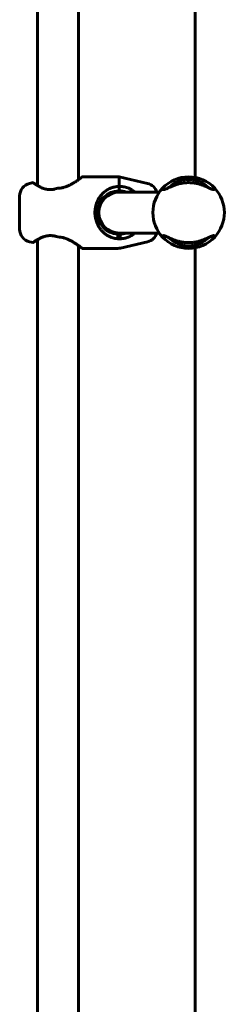
# Model space of a CAD drawing. Units: millimetres. Extents: x -4719 to 7088, y -6985 to 6985.
# Drawn here: x 1186 to 1267, y -140 to 245 of the extents above; entities that cross this region are included whole.
import ezdxf

# ---------------------------------------------------------------- set-up
doc = ezdxf.new("R2010")
doc.units = ezdxf.units.MM
doc.linetypes.add('K5LT_BASIC', pattern=[0])

msp = doc.modelspace()

# ---------------------------------------------------------------- linework, layer by layer
at = {"color": 150, "linetype": 'K5LT_BASIC', "lineweight": 60}
for p, q in [((1193.5, 180.58), (1193.5, 499.42)), ((1209.5, 182.87), (1209.5, 497.13)), ((1255.23, 183.77), (1255.23, 496.23)), ((1190.36, 181.4), (1191.77, 181.73)), ((1191.79, 181.72), (1191.77, 181.73)), ((1211, 184), (1225.5, 184)), ((1225.5, 184), (1225.5, 180.23)), ((1236.64, 181.4), (1225.5, 184)), ((1225.5, 180.23), (1225.59, 180.21)), ((1225.54, 178), (1241.22, 178)), ((1242.48, 179.56), (1242.5, 179.55)), ((1242.5, 179.55), (1243.54, 179.14)), ((1242.73, 179.02), (1242.73, 179.02)), ((1262.92, 179.58), (1261.85, 179.15)), ((1262.09, 179.07), (1262.92, 179.39)), ((1186.5, 176.53), (1186.5, 163.47)), ((1225.54, 162), (1241.22, 162)), ((1190.36, 158.6), (1191.77, 158.27)), ((1193.5, -159.42), (1193.5, 159.42)), ((1224.92, 159.79), (1224.98, 161.52)), ((1225.8, 161.51), (1226.06, 159.79)), ((1236.64, 158.6), (1226.06, 156.13)), ((1242.48, 160.44), (1242.48, 160.44)), ((1242.73, 160.98), (1242.73, 160.98)), ((1243.54, 160.86), (1243.3, 160.76)), ((1262.92, 160.42), (1261.85, 160.85)), ((1262.92, 160.61), (1262.09, 160.93)), ((1209.5, -157.13), (1209.5, 157.13)), ((1211, 156), (1224.92, 156)), ((1255.23, -156.23), (1255.23, 156.23))]:
    msp.add_line(p, q, dxfattribs=at)
for centre, radius, start, end in [((1191.5, 176.53), 5, 103.134, 180), ((1235.5, 176.53), 5, 17.0693, 76.866), ((1252.71, 170), 14, 43.1743, 136.9383), ((1225.5, 170), 8.5, 90.6934, 266.526), ((1225.54, 170), 8, 90, 270), ((1225.5, 170), 8.5, 70.25, 90.6934), ((1252.71, 170), 14, 136.9383, 180), ((1252.71, 170), 14, 316.828, 43.1743), ((1252.71, 170), 14, 180, 223.0595), ((1191.5, 163.47), 5, 180, 256.866), ((1225.5, 170), 8.5, 272.0129, 289.7499), ((1235.5, 163.47), 5, 283.134, 342.9307), ((1225.5, 170), 8.5, 266.526, 272.0129), ((1242.63, 160.05), 0.42, 108.5278, 111.5096), ((1252.71, 170), 14, 223.0595, 316.828), ((1224.92, 161), 5, 270, 283.134)]:
    msp.add_arc(centre, radius, start, end, dxfattribs=at)
for points, knots in [([(1191.77, 181.73), (1191.77, 181.73), (1191.78, 181.73), (1191.78, 181.73), (1191.78, 181.72), (1191.79, 181.72), (1191.8, 181.71), (1191.81, 181.7), (1191.82, 181.7), (1191.84, 181.68), (1191.85, 181.68), (1191.88, 181.65), (1191.91, 181.63), (1191.97, 181.59), (1192, 181.56), (1192.08, 181.51), (1192.13, 181.48), (1192.22, 181.41), (1192.27, 181.38), (1192.38, 181.3), (1192.44, 181.26), (1192.54, 181.19), (1192.57, 181.17), (1192.64, 181.13), (1192.67, 181.1), (1192.78, 181.03), (1192.85, 180.98), (1193.01, 180.88), (1193.09, 180.83), (1193.26, 180.73), (1193.35, 180.67), (1193.53, 180.57), (1193.62, 180.51), (1193.82, 180.4), (1193.92, 180.34), (1194.07, 180.26), (1194.13, 180.23), (1194.23, 180.17), (1194.29, 180.14), (1194.46, 180.06), (1194.57, 180), (1194.8, 179.89), (1194.92, 179.83), (1195.16, 179.73), (1195.29, 179.67), (1195.67, 179.52), (1195.93, 179.43), (1196.28, 179.32), (1196.35, 179.3), (1196.5, 179.26), (1196.57, 179.24), (1196.71, 179.2), (1196.79, 179.19), (1196.94, 179.15), (1197.01, 179.14), (1197.23, 179.1), (1197.39, 179.07), (1197.69, 179.03), (1197.85, 179.02), (1198.17, 179), (1198.33, 178.99), (1198.57, 178.99), (1198.65, 178.99), (1198.82, 179), (1198.9, 179), (1199.06, 179.01), (1199.14, 179.02), (1199.31, 179.03), (1199.39, 179.04), (1199.63, 179.08), (1199.8, 179.1), (1200.29, 179.2), (1200.61, 179.28), (1200.94, 179.39)], [0.5080577, 0.5080577, 0.5080577, 0.5080577, 0.5163941, 0.5163941, 0.5247321, 0.5247321, 0.5330701, 0.5330701, 0.5414082, 0.5414082, 0.5497462, 0.5497462, 0.5664223, 0.5664223, 0.5830983, 0.5830983, 0.5997744, 0.5997744, 0.6164505, 0.6164505, 0.6331265, 0.6331265, 0.6414646, 0.6414646, 0.6498026, 0.6498026, 0.6664787, 0.6664787, 0.6831547, 0.6831547, 0.6998308, 0.6998308, 0.7165069, 0.7165069, 0.7331829, 0.7331829, 0.741521, 0.741521, 0.749859, 0.749859, 0.7665351, 0.7665351, 0.7832111, 0.7832111, 0.7998872, 0.7998872, 0.8332393, 0.8332393, 0.8415774, 0.8415774, 0.8499154, 0.8499154, 0.8582534, 0.8582534, 0.8665915, 0.8665915, 0.8832675, 0.8832675, 0.8999436, 0.8999436, 0.9166197, 0.9166197, 0.9249577, 0.9249577, 0.9332957, 0.9332957, 0.9416338, 0.9416338, 0.9499718, 0.9499718, 0.9666479, 0.9666479, 1, 1, 1, 1]), ([(1202.08, 179.58), (1202.24, 179.59), (1202.4, 179.61), (1202.72, 179.65), (1202.88, 179.67), (1203.21, 179.73), (1203.37, 179.77), (1203.84, 179.88), (1204.15, 179.97), (1204.54, 180.1), (1204.61, 180.13), (1204.76, 180.18), (1204.84, 180.21), (1205.06, 180.3), (1205.21, 180.36), (1205.5, 180.48), (1205.64, 180.55), (1205.92, 180.68), (1206.05, 180.74), (1206.32, 180.88), (1206.45, 180.95), (1206.71, 181.08), (1206.84, 181.15), (1207.09, 181.3), (1207.22, 181.37), (1207.4, 181.48), (1207.46, 181.51), (1207.58, 181.58), (1207.64, 181.62), (1207.81, 181.73), (1207.93, 181.8), (1208.15, 181.94), (1208.26, 182.01), (1208.58, 182.22), (1208.78, 182.36), (1209.07, 182.56), (1209.16, 182.62), (1209.34, 182.75), (1209.43, 182.81), (1209.55, 182.91), (1209.6, 182.94), (1209.68, 183), (1209.72, 183.03), (1209.84, 183.11), (1209.91, 183.17), (1210.06, 183.28), (1210.12, 183.33), (1210.25, 183.42), (1210.32, 183.47), (1210.43, 183.56), (1210.48, 183.6), (1210.59, 183.68), (1210.63, 183.71), (1210.7, 183.76), (1210.72, 183.78), (1210.76, 183.81), (1210.77, 183.82), (1210.83, 183.86), (1210.86, 183.89), (1210.91, 183.93), (1210.93, 183.95), (1210.96, 183.97), (1210.98, 183.98), (1210.99, 184), (1211, 184), (1211, 184)], [0, 0, 0, 0, 0.015625, 0.015625, 0.0320312, 0.0320312, 0.0484375, 0.0484375, 0.08125, 0.08125, 0.0894531, 0.0894531, 0.0976562, 0.0976562, 0.1140625, 0.1140625, 0.1304687, 0.1304687, 0.146875, 0.146875, 0.1632812, 0.1632812, 0.1796875, 0.1796875, 0.1960937, 0.1960937, 0.2042968, 0.2042968, 0.2125, 0.2125, 0.2289062, 0.2289062, 0.2453125, 0.2453125, 0.278125, 0.278125, 0.2945312, 0.2945312, 0.3109375, 0.3109375, 0.3191406, 0.3191406, 0.3273437, 0.3273437, 0.34375, 0.34375, 0.3601562, 0.3601562, 0.3765625, 0.3765625, 0.3929687, 0.3929687, 0.409375, 0.409375, 0.4175781, 0.4175781, 0.4257812, 0.4257812, 0.4421875, 0.4421875, 0.4585937, 0.4585937, 0.475, 0.475, 0.4912279, 0.4912279, 0.4912279, 0.4912279]), ([(1242.73, 179.02), (1242.78, 179), (1242.92, 178.98), (1243.15, 179.02), (1243.4, 179.09), (1243.58, 179.16), (1243.74, 179.22), (1243.95, 179.31), (1244.25, 179.45), (1244.63, 179.63), (1245.01, 179.82), (1245.45, 180.02), (1246, 180.27), (1246.62, 180.53), (1247.22, 180.75), (1247.86, 180.97), (1248.52, 181.17), (1249.2, 181.34), (1249.84, 181.47), (1250.45, 181.57), (1251.01, 181.64), (1251.62, 181.7), (1252.15, 181.72), (1252.56, 181.73), (1252.71, 181.73)], [0, 0, 0, 0, 1.44054, 2.960809, 3.742383, 4.744547, 5.17719, 5.622672, 7.081718, 8.285488, 9.12005, 10.445791, 11.863069, 13.322274, 14.830566, 15.860564, 17.403907, 18.856978, 19.763301, 21.04142, 22.161238, 22.814758, 24.243921, 25, 25, 25, 25]), ([(1245.14, 179.88), (1245.2, 179.93), (1245.33, 180.06), (1245.57, 180.27), (1245.94, 180.58), (1246.35, 180.9), (1246.88, 181.26), (1247.42, 181.59), (1248.12, 181.96), (1248.77, 182.24), (1249.46, 182.49), (1250.03, 182.66), (1250.65, 182.8), (1251.2, 182.9), (1251.82, 182.97), (1252.45, 183), (1253.1, 183), (1253.76, 182.96), (1254.42, 182.87), (1255.07, 182.74), (1255.78, 182.55), (1256.44, 182.32), (1257.09, 182.05), (1257.62, 181.79), (1258.08, 181.53), (1258.5, 181.28), (1258.93, 180.99), (1259.41, 180.63), (1259.87, 180.25), (1260.14, 180), (1260.27, 179.88)], [0, 0, 0, 0, 0.582325, 1.467448, 2.375094, 3.954338, 4.843677, 6.320684, 7.660908, 9.219951, 10.072628, 11.407859, 12.160184, 13.137834, 14.111338, 15.097541, 16.11029, 17.144299, 18.191311, 19.250395, 20.352514, 21.816559, 22.752357, 24.042863, 25.044636, 25.727136, 26.8827, 28.172804, 29.584728, 31, 31, 31, 31]), ([(1252.71, 181.73), (1252.8, 181.73), (1252.98, 181.73), (1253.26, 181.72), (1253.44, 181.71), (1253.62, 181.7), (1253.72, 181.7), (1253.9, 181.68), (1253.99, 181.68), (1254.27, 181.65), (1254.45, 181.63), (1254.8, 181.59), (1254.98, 181.56), (1255.33, 181.51), (1255.51, 181.48), (1255.85, 181.41), (1256.02, 181.38), (1256.36, 181.3), (1256.53, 181.26), (1256.77, 181.19), (1256.86, 181.17), (1257.02, 181.13), (1257.1, 181.1), (1257.34, 181.03), (1257.5, 180.98), (1257.81, 180.88), (1257.96, 180.83), (1258.26, 180.73), (1258.4, 180.67), (1258.69, 180.57), (1258.83, 180.51), (1259.1, 180.4), (1259.24, 180.34), (1259.44, 180.26), (1259.5, 180.23), (1259.63, 180.17), (1259.7, 180.14), (1259.89, 180.06), (1260.01, 180), (1260.25, 179.89), (1260.37, 179.83), (1260.59, 179.73), (1260.7, 179.67), (1261.02, 179.52), (1261.22, 179.43), (1261.46, 179.32), (1261.5, 179.3), (1261.59, 179.26), (1261.64, 179.24), (1261.72, 179.2), (1261.76, 179.19), (1261.85, 179.15), (1261.89, 179.14), (1262, 179.1), (1262.08, 179.07), (1262.21, 179.03), (1262.28, 179.02), (1262.4, 179), (1262.45, 178.99), (1262.53, 178.99), (1262.56, 178.99), (1262.6, 179), (1262.63, 179), (1262.66, 179.01), (1262.67, 179.01), (1262.69, 179.02)], [0.5080577, 0.5080577, 0.5080577, 0.5080577, 0.5163941, 0.5247321, 0.5330701, 0.5330701, 0.5414082, 0.5414082, 0.5497462, 0.5497462, 0.5664223, 0.5664223, 0.5830983, 0.5830983, 0.5997744, 0.5997744, 0.6164505, 0.6164505, 0.6331265, 0.6331265, 0.6414646, 0.6414646, 0.6498026, 0.6498026, 0.6664787, 0.6664787, 0.6831547, 0.6831547, 0.6998308, 0.6998308, 0.7165069, 0.7165069, 0.7331829, 0.7331829, 0.741521, 0.741521, 0.749859, 0.749859, 0.7665351, 0.7665351, 0.7832111, 0.7832111, 0.7998872, 0.7998872, 0.8332393, 0.8332393, 0.8415774, 0.8415774, 0.8499154, 0.8499154, 0.8582534, 0.8582534, 0.8665915, 0.8665915, 0.8832675, 0.8832675, 0.8999436, 0.8999436, 0.9166197, 0.9166197, 0.9249577, 0.9249577, 0.9332957, 0.9332957, 0.939167, 0.939167, 0.939167, 0.939167]), ([(1224.92, 159.79), (1224.71, 159.8), (1224.33, 159.84), (1223.8, 159.93), (1223.32, 160.04), (1222.89, 160.16), (1222.46, 160.3), (1221.98, 160.49), (1221.42, 160.75), (1220.83, 161.08), (1220.26, 161.46), (1219.75, 161.85), (1219.31, 162.23), (1218.92, 162.61), (1218.56, 163.01), (1218.22, 163.42), (1217.91, 163.85), (1217.62, 164.28), (1217.36, 164.72), (1217.14, 165.14), (1216.96, 165.52), (1216.82, 165.83), (1216.71, 166.11), (1216.62, 166.37), (1216.53, 166.62), (1216.45, 166.88), (1216.38, 167.13), (1216.31, 167.4), (1216.25, 167.65), (1216.21, 167.87), (1216.17, 168.06), (1216.15, 168.22), (1216.12, 168.36), (1216.1, 168.49), (1216.09, 168.62), (1216.07, 168.75), (1216.06, 168.87), (1216.05, 168.99), (1216.04, 169.1), (1216.03, 169.19), (1216.02, 169.28), (1216.02, 169.39), (1216.01, 169.52), (1216, 169.73), (1216, 169.98), (1216, 170.27), (1216.01, 170.52), (1216.02, 170.73), (1216.04, 170.91), (1216.05, 171.05), (1216.07, 171.2), (1216.08, 171.34), (1216.1, 171.49), (1216.13, 171.66), (1216.16, 171.87), (1216.22, 172.17), (1216.31, 172.6), (1216.46, 173.15), (1216.67, 173.78), (1216.93, 174.44), (1217.23, 175.06), (1217.55, 175.61), (1217.88, 176.11), (1218.22, 176.58), (1218.59, 177.03), (1219.01, 177.48), (1219.51, 177.95), (1220.08, 178.42), (1220.73, 178.86), (1221.42, 179.25), (1222.12, 179.57), (1222.82, 179.82), (1223.53, 180.02), (1224.21, 180.14), (1224.88, 180.21), (1225.3, 180.23), (1225.5, 180.23)], [0, 0, 0, 0, 1.512984, 2.851319, 4.015005, 5.063185, 6.170508, 7.449057, 9.040719, 10.895261, 12.766849, 14.454454, 15.952433, 17.402012, 18.80319, 20.219172, 21.585883, 22.903323, 24.247242, 25.496744, 26.57344, 27.39425, 28.11187, 28.798147, 29.453082, 30.107259, 30.767218, 31.445241, 32.093202, 32.664946, 33.117244, 33.492436, 33.837555, 34.163501, 34.464697, 34.767855, 35.067692, 35.369259, 35.632664, 35.873366, 36.093716, 36.305465, 36.631485, 37.045318, 37.773235, 38.484379, 39.137579, 39.584341, 39.979399, 40.374914, 40.703127, 41.040732, 41.41321, 41.803002, 42.262044, 42.961852, 44.044653, 45.481808, 47.174066, 48.987293, 50.775781, 52.421098, 53.923243, 55.386796, 56.913664, 58.503845, 60.316698, 62.294784, 64.406594, 66.486593, 68.490833, 70.409767, 72.147032, 73.954241, 75.536295, 77, 77, 77, 77]), ([(1225.59, 180.21), (1225.57, 180.06), (1225.56, 179.92), (1225.53, 179.71), (1225.53, 179.64), (1225.51, 179.5), (1225.5, 179.43), (1225.46, 179.06), (1225.43, 178.78), (1225.4, 178.5)], [0, 0, 0, 0, 0.25, 0.25, 0.375, 0.375, 0.5, 0.5, 1, 1, 1, 1]), ([(1225.59, 180.21), (1225.74, 180.21), (1225.9, 180.21), (1226.13, 180.21), (1226.25, 180.2), (1226.36, 180.2), (1226.44, 180.19), (1226.47, 180.19), (1226.67, 180.17), (1226.83, 180.16), (1227.06, 180.13), (1227.14, 180.12), (1227.29, 180.09), (1227.37, 180.08), (1227.77, 180.01), (1228.08, 179.93), (1228.7, 179.74), (1229, 179.63), (1229.44, 179.45), (1229.59, 179.38), (1229.88, 179.24), (1230.03, 179.16), (1230.3, 179), (1230.44, 178.92), (1230.71, 178.75), (1230.85, 178.66), (1231.1, 178.48), (1231.23, 178.39), (1231.47, 178.2), (1231.59, 178.1), (1231.71, 178)], [0, 0, 0, 0, 0.0158768, 0.0158768, 0.0238152, 0.0277845, 0.0277845, 0.0317537, 0.0317537, 0.0476305, 0.0476305, 0.0555689, 0.0555689, 0.0635073, 0.0635073, 0.095261, 0.095261, 0.1270146, 0.1270146, 0.1428915, 0.1428915, 0.1587683, 0.1587683, 0.1746451, 0.1746451, 0.190522, 0.190522, 0.2063988, 0.2063988, 0.2217243, 0.2217243, 0.2217243, 0.2217243]), ([(1242.5, 179.55), (1242.49, 179.44), (1242.5, 179.24), (1242.6, 179.09), (1242.69, 179.03), (1242.73, 179.02)], [0, 0, 0, 0, 2.43972, 4.861242, 6, 6, 6, 6]), ([(1262.69, 179.02), (1262.69, 179.02), (1262.7, 179.02), (1262.72, 179.03), (1262.74, 179.04), (1262.79, 179.08), (1262.82, 179.1), (1262.88, 179.2), (1262.91, 179.28), (1262.92, 179.39)], [0.93916696, 0.93916696, 0.93916696, 0.93916696, 0.94163377, 0.94163377, 0.9499718, 0.9499718, 0.96664787, 0.96664787, 1, 1, 1, 1]), ([(1231.71, 162), (1231.67, 161.97), (1231.59, 161.9), (1231.49, 161.81), (1231.39, 161.74), (1231.31, 161.67), (1231.22, 161.61), (1231.13, 161.54), (1231.03, 161.47), (1230.93, 161.39), (1230.83, 161.32), (1230.73, 161.26), (1230.63, 161.19), (1230.53, 161.13), (1230.43, 161.07), (1230.34, 161.01), (1230.24, 160.96), (1230.14, 160.9), (1230.04, 160.85), (1229.94, 160.79), (1229.83, 160.74), (1229.73, 160.69), (1229.63, 160.64), (1229.54, 160.6), (1229.44, 160.55), (1229.31, 160.5), (1229.14, 160.43), (1228.92, 160.34), (1228.68, 160.25), (1228.47, 160.19), (1228.3, 160.14), (1228.18, 160.1), (1228.07, 160.07), (1227.96, 160.04), (1227.85, 160.02), (1227.73, 159.99), (1227.59, 159.96), (1227.44, 159.93), (1227.26, 159.9), (1227.09, 159.88), (1226.91, 159.85), (1226.73, 159.83), (1226.53, 159.81), (1226.34, 159.8), (1226.18, 159.79), (1226.09, 159.79), (1226.06, 159.79)], [0, 0, 0, 0, 1.18751, 2.24667, 3.177478, 3.979936, 4.800274, 5.638492, 6.553691, 7.527991, 8.49807, 9.404826, 10.265952, 11.139516, 12.025517, 12.880329, 13.709209, 14.547156, 15.401048, 16.270884, 17.203151, 18.078244, 18.896162, 19.59189, 20.420867, 21.383092, 22.673989, 24.639923, 26.647539, 28.484947, 29.575869, 30.553656, 31.400371, 32.22915, 33.092856, 34.009427, 34.978862, 36.254691, 37.620524, 39.076359, 40.315802, 41.718727, 43.285133, 45.015021, 46.25331, 47, 47, 47, 47]), ([(1200.94, 160.61), (1200.78, 160.66), (1200.47, 160.75), (1200.05, 160.85), (1199.64, 160.93), (1199.25, 160.98), (1198.83, 161.01), (1198.41, 161.01), (1198, 161), (1197.51, 160.95), (1197.07, 160.88), (1196.52, 160.75), (1196.1, 160.63), (1195.56, 160.44), (1195.1, 160.25), (1194.57, 160), (1194.09, 159.76), (1193.64, 159.5), (1193.21, 159.24), (1192.83, 159), (1192.51, 158.79), (1192.25, 158.61), (1192.05, 158.47), (1191.9, 158.36), (1191.8, 158.29), (1191.77, 158.27), (1191.77, 158.27)], [0, 0, 0, 0, 0.862288, 1.705738, 2.252829, 3.04654, 3.786456, 4.475053, 5.328126, 6.071241, 7.227798, 7.852432, 9.451831, 9.868002, 11.486346, 12.705902, 14.020438, 15.42971, 16.898146, 18.375253, 19.836834, 21.257271, 22.609873, 23.881192, 25.484435, 27, 27, 27, 27]), ([(1191.77, 158.27), (1191.77, 158.27), (1191.8, 158.29), (1191.9, 158.36), (1192.07, 158.48), (1192.32, 158.66), (1192.69, 158.91), (1193.08, 159.16), (1193.38, 159.35), (1193.5, 159.42)], [0, 0, 0, 0, 1.417127, 2.765176, 4.021649, 5.696091, 7.144076, 8.89183, 10, 10, 10, 10]), ([(1209.5, 157.13), (1209.64, 157.03), (1209.88, 156.86), (1210.14, 156.66), (1210.33, 156.52), (1210.47, 156.41), (1210.62, 156.3), (1210.77, 156.18), (1210.89, 156.09), (1210.96, 156.03), (1210.99, 156.01), (1211, 156), (1211, 156), (1210.97, 156.02), (1210.91, 156.07), (1210.84, 156.13), (1210.76, 156.19), (1210.66, 156.26), (1210.51, 156.38), (1210.3, 156.54), (1210.06, 156.72), (1209.84, 156.88), (1209.63, 157.04), (1209.39, 157.21), (1209.07, 157.44), (1208.65, 157.73), (1208.18, 158.04), (1207.72, 158.33), (1207.31, 158.58), (1206.86, 158.84), (1206.34, 159.12), (1205.79, 159.39), (1205.29, 159.61), (1204.91, 159.76), (1204.59, 159.88), (1204.23, 160), (1203.76, 160.14), (1203.03, 160.31), (1202.45, 160.4), (1202.08, 160.42)], [0, 0, 0, 0, 1.626337, 2.864022, 3.738816, 4.453508, 5.293772, 6.522399, 7.897397, 9.068871, 9.748269, 10.353111, 11.237903, 12.414898, 13.491842, 14.318457, 14.883688, 15.626164, 16.69216, 18.031158, 19.272392, 20.253, 20.996835, 21.857424, 23.005703, 24.485241, 26.078876, 27.343319, 28.412005, 29.474783, 30.858284, 32.312529, 33.460402, 34.270258, 34.840536, 35.554139, 36.55286, 37.823567, 40, 40, 40, 40]), ([(1242.73, 160.98), (1242.67, 160.96), (1242.58, 160.9), (1242.51, 160.74), (1242.49, 160.59), (1242.5, 160.48), (1242.5, 160.45)], [0, 0, 0, 0, 2.276658, 4.068078, 6.200319, 7, 7, 7, 7]), ([(1262.69, 160.98), (1262.64, 161), (1262.54, 161.02), (1262.37, 161), (1262.19, 160.96), (1261.96, 160.89), (1261.75, 160.81), (1261.47, 160.69), (1261.15, 160.54), (1260.79, 160.37), (1260.44, 160.2), (1260.08, 160.03), (1259.68, 159.85), (1259.24, 159.66), (1258.81, 159.48), (1258.28, 159.28), (1257.74, 159.09), (1257.11, 158.89), (1256.42, 158.71), (1255.67, 158.55), (1255.03, 158.44), (1254.41, 158.36), (1253.8, 158.3), (1253.07, 158.27), (1252.31, 158.27), (1251.52, 158.31), (1250.8, 158.38), (1250.07, 158.49), (1249.39, 158.62), (1248.77, 158.77), (1248.18, 158.93), (1247.58, 159.12), (1246.9, 159.36), (1246.25, 159.62), (1245.71, 159.86), (1245.33, 160.03), (1244.98, 160.2), (1244.61, 160.38), (1244.23, 160.56), (1243.91, 160.71), (1243.6, 160.84), (1243.32, 160.94), (1243.08, 161), (1242.89, 161.02), (1242.78, 161), (1242.73, 160.98)], [0, 0, 0, 0, 1.066249, 1.856929, 2.709703, 3.536192, 4.562704, 4.975107, 6.23567, 7.500941, 7.984492, 9.051129, 10.154168, 10.82292, 12.048228, 12.953206, 14.177284, 15.251901, 16.620861, 17.994438, 19.261703, 19.991319, 21.180709, 22.322051, 23.689699, 24.992919, 26.306634, 27.325907, 28.749867, 29.909982, 30.732317, 32.034924, 33.403797, 34.807862, 36.19769, 37.100983, 37.542566, 38.828526, 40.017778, 40.756521, 41.795959, 43.063042, 43.905112, 44.885369, 46, 46, 46, 46]), ([(1260.27, 160.12), (1260.14, 160), (1259.89, 159.77), (1259.43, 159.39), (1258.87, 158.96), (1258.24, 158.55), (1257.61, 158.2), (1257.05, 157.93), (1256.45, 157.68), (1255.76, 157.45), (1255.12, 157.27), (1254.5, 157.15), (1253.9, 157.06), (1253.23, 157), (1252.55, 156.99), (1251.94, 157.02), (1251.43, 157.07), (1250.94, 157.15), (1250.49, 157.23), (1249.89, 157.38), (1249.3, 157.56), (1248.59, 157.83), (1247.98, 158.11), (1247.46, 158.39), (1247.03, 158.65), (1246.63, 158.91), (1246.14, 159.26), (1245.72, 159.6), (1245.37, 159.9), (1245.21, 160.06), (1245.14, 160.12)], [0, 0, 0, 0, 1.41628, 2.619476, 4.128025, 5.971356, 7.098204, 8.152796, 9.371385, 10.504531, 11.823352, 12.650679, 13.532513, 14.701891, 15.828931, 16.693641, 17.572564, 18.23515, 19.0548, 19.800346, 21.251481, 22.143556, 23.718377, 24.838057, 25.404798, 26.629447, 27.669824, 29.229836, 30.26533, 31, 31, 31, 31]), ([(1262.92, 160.61), (1262.91, 160.7), (1262.87, 160.84), (1262.78, 160.94), (1262.71, 160.97), (1262.69, 160.98)], [0, 0, 0, 0, 2.664923, 5.27543, 6, 6, 6, 6])]:
    msp.add_open_spline(points, degree=3, knots=knots, dxfattribs=at)
for points in [[(1200.94, 179.39), (1201.31, 179.49), (1201.69, 179.56), (1202.08, 179.58)], [(1262.92, 179.39), (1262.94, 179.49), (1262.94, 179.56), (1262.92, 179.58)], [(1202.08, 160.42), (1201.69, 160.44), (1201.31, 160.51), (1200.94, 160.61)], [(1226.06, 159.79), (1225.7, 159.77), (1225.32, 159.77), (1224.92, 159.79)], [(1243.3, 160.76), (1243.04, 160.66), (1242.77, 160.56), (1242.5, 160.45)], [(1262.92, 160.42), (1262.94, 160.44), (1262.94, 160.51), (1262.92, 160.61)]]:
    msp.add_open_spline(points, degree=3, dxfattribs=at)

doc.saveas('drawing.dxf')
